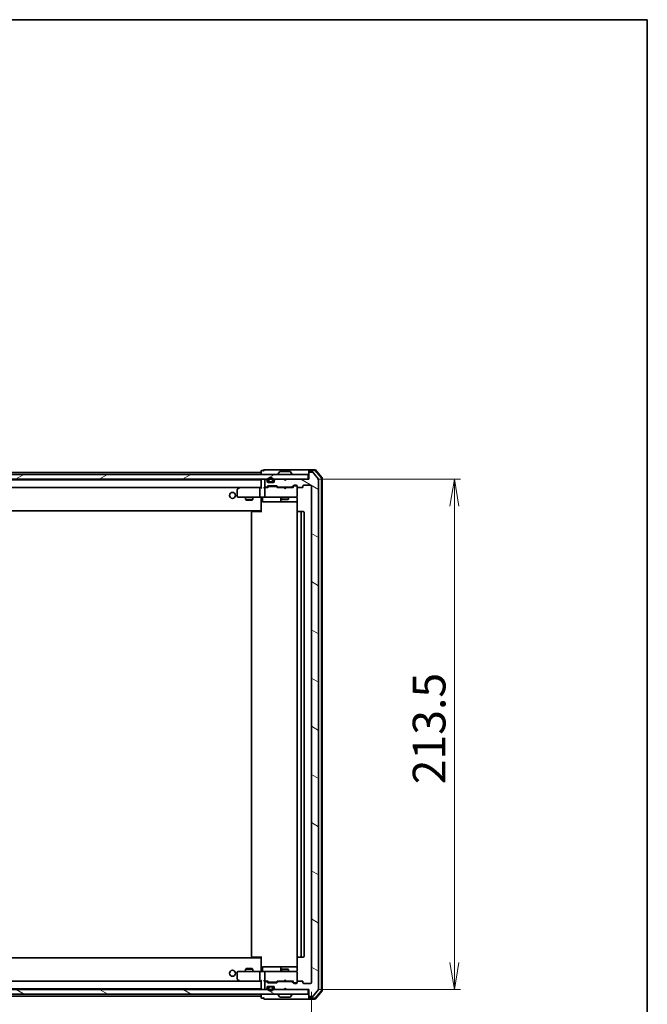
# Model space of a CAD drawing. Units: millimetres. Extents: x 36 to 8894, y 20 to 1565.
# Drawn here: x 2912 to 3174, y 1153 to 1565 of the extents above; entities that cross this region are included whole.
import ezdxf

# ---------------------------------------------------------------- set-up
doc = ezdxf.new("R2010")
doc.units = ezdxf.units.MM
doc.header["$LTSCALE"] = 2.5
doc.layers.get('Defpoints').update_dxf_attribs({"lineweight": 25})
for name, color, linetype, lineweight in [('Border (ISO)', 7, 'Continuous', 35), ('Dimension (ISO)', 7, 'Continuous', 18), ('Hatch (ISO)', 1, 'Continuous', 18), ('Visible (ISO)', 7, 'Continuous', 35)]:
    doc.layers.add(name, color=color, linetype=linetype, lineweight=lineweight)
doc.styles.add('Note Text (TK)', font='txt')
doc.dimstyles.new('Default - Method 1b (TK)', dxfattribs={"dimscale": 2.5, "dimtxt": 2.5, "dimasz": 2.5, "dimexe": 1, "dimexo": 1.5, "dimgap": 1, "dimtad": 1, "dimdsep": 46, "dimtxsty": 'Note Text (TK)', "dimblk": 'OPEN', "dimcen": 0.09, "dimdle": 5, "dimclrd": 100, "dimclre": 100, "dimclrt": 7, "dimadec": 1, "dimazin": 1, "dimtfac": 1, "dimtmove": 0, "dimatfit": 3, "dimldrblk": 'OPEN', "dimfxl": 1, "dimtolj": 1, "dimlwd": -1, "dimlwe": -1, "dimarcsym": 0})
pattern_1 = [(150.00025, (944, -24), (-8.73119, -15.123), [])]
pattern_2 = [(30, (944, -24), (-8.73126, 15.12297), [])]
pattern_3 = [(120.0002, (944, -24), (-15.12294, -8.7313), [])]

# ---------------------------------------------------------------- blocks, each defined once
blk = doc.blocks.new('Borders tk図枠')
at = {"layer": 'Border (ISO)'}
for p, q in [((14.5, 289), (405.5, 289)), ((405.5, 289), (405.5, 8))]:
    blk.add_line(p, q, dxfattribs=at)
blk = doc.blocks.new('_Open')
at = {"color": 0, "linetype": 'ByBlock', "lineweight": -2}
for p, q in [((-1, 0.167), (0, 0)), ((-1, -0.167), (0, 0)), ((0, 0), (-1, 0))]:
    blk.add_line(p, q, dxfattribs=at)
blk = doc.blocks.new('*D48')
at = {"layer": 'Defpoints', "color": 0}
for p in [(2681.72, 1162.51), (3033.72, 1162.51), (2681.72, 1099.79)]:
    blk.add_point(p, dxfattribs=at)
at = {"layer": 'Dimension (ISO)', "color": 100}
for p, q in [((2681.72, 1158.76), (2681.72, 1097.29)), ((3033.72, 1158.76), (3033.72, 1097.29)), ((3022.47, 1099.79), (2692.97, 1099.79))]:
    blk.add_line(p, q, dxfattribs=at)
at = {"layer": 'Dimension (ISO)', "color": 100, "xscale": 11.25, "yscale": 11.25, "zscale": 11.25, "rotation": 180}
blk.add_blockref('_Open', (2681.72, 1099.79), dxfattribs=at)
at = {"layer": 'Dimension (ISO)', "color": 100, "xscale": 11.25, "yscale": 11.25, "zscale": 11.25}
blk.add_blockref('_Open', (3033.72, 1099.79), dxfattribs=at)
at = {"layer": 'Dimension (ISO)', "color": 7, "insert": (2843.79, 1110.39), "char_height": 6.25, "attachment_point": 4, "style": 'Note Text (TK)'}
blk.add_mtext('\\A1;\\fMS PGothic|b0|i0;{\\H13.6950;352}', dxfattribs=at)
blk = doc.blocks.new('*D49')
at = {"layer": 'Defpoints', "color": 0}
for p in [(3032.42, 1373.21), (3093.57, 1373.21), (3032.72, 1159.71)]:
    blk.add_point(p, dxfattribs=at)
at = {"layer": 'Dimension (ISO)', "color": 100}
for p, q in [((3036.17, 1373.21), (3096.07, 1373.21)), ((3093.57, 1170.96), (3093.57, 1361.96)), ((3036.47, 1159.71), (3096.07, 1159.71))]:
    blk.add_line(p, q, dxfattribs=at)
at = {"layer": 'Dimension (ISO)', "color": 100, "xscale": 11.25, "yscale": 11.25, "zscale": 11.25}
for p, rotation in [((3093.57, 1373.21), 90), ((3093.57, 1159.71), 270)]:
    blk.add_blockref('_Open', p, dxfattribs=dict(at, rotation=rotation))
at = {"layer": 'Dimension (ISO)', "color": 7, "insert": (3082.97, 1245.53), "char_height": 6.25, "attachment_point": 4, "rotation": 90, "style": 'Note Text (TK)'}
blk.add_mtext('\\A1;\\fMS PGothic|b0|i0;{\\H13.6950;213.5}', dxfattribs=at)

msp = doc.modelspace()

# ---------------------------------------------------------------- hatches: boundary and pattern name
at = {"layer": 'Hatch (ISO)'}
h = msp.add_hatch(dxfattribs=at)
h.set_pattern_fill('ANSI31', color=256, scale=139.7, angle=105.000246, style=0)
h.set_pattern_definition(pattern_1)
edge = h.paths.add_edge_path()
edge.add_ellipse((3033.015, 1375.9084), major_axis=(-0.3, 0), ratio=1, start_angle=270, end_angle=360)
edge.add_line((3032.715, 1375.9084), (3032.715, 1373.2084))
edge.add_line((3032.715, 1373.2084), (3023.215, 1373.2084))
edge.add_line((3023.215, 1373.2084), (3022.715, 1372.7084))
edge.add_line((3022.715, 1372.7084), (3022.215, 1373.2084))
edge.add_line((3022.215, 1373.2084), (3018.8393, 1373.2084))
edge.add_ellipse((3018.8393, 1372.9084), major_axis=(-0.3, 0), ratio=1, start_angle=270, end_angle=315)
edge.add_line((3018.6271, 1373.1205), (3018.3029, 1372.7963))
edge.add_ellipse((3018.515, 1372.5841), major_axis=(-0.2121, -0.2121), ratio=1, start_angle=270, end_angle=315)
edge.add_line((3018.215, 1372.5841), (3018.215, 1372.2084))
edge.add_ellipse((3017.915, 1372.2084), major_axis=(0, -0.3), ratio=1, start_angle=0, end_angle=90, ccw=False)
edge.add_line((3017.915, 1371.9084), (3015.515, 1371.9084))
edge.add_ellipse((3015.515, 1372.2084), major_axis=(-0.3, 0), ratio=1, start_angle=0, end_angle=90, ccw=False)
edge.add_line((3015.215, 1372.2084), (3015.215, 1372.5841))
edge.add_ellipse((3014.915, 1372.5841), major_axis=(0, 0.3), ratio=1, start_angle=270, end_angle=315)
edge.add_line((3015.1271, 1372.7963), (3014.8029, 1373.1205))
edge.add_ellipse((3014.5907, 1372.9084), major_axis=(-0.2121, 0.2121), ratio=1, start_angle=270, end_angle=315)
edge.add_line((3014.5907, 1373.2084), (3014.515, 1373.2084))
edge.add_ellipse((3014.515, 1372.9084), major_axis=(-0.3, 0), ratio=1, start_angle=270, end_angle=360)
edge.add_line((3014.215, 1372.9084), (3014.215, 1370.2084))
edge.add_ellipse((3014.515, 1370.2084), major_axis=(0, -0.3), ratio=1, start_angle=270, end_angle=360)
edge.add_line((3014.515, 1369.9084), (3014.8907, 1369.9084))
edge.add_ellipse((3014.8907, 1370.2084), major_axis=(0.3, 0), ratio=1, start_angle=270, end_angle=315)
edge.add_line((3015.1029, 1369.9963), (3015.4271, 1370.3205))
edge.add_ellipse((3015.6393, 1370.1084), major_axis=(0.2121, 0.2121), ratio=1, start_angle=45, end_angle=90, ccw=False)
edge.add_line((3015.6393, 1370.4084), (3019.1407, 1370.4084))
edge.add_ellipse((3019.1407, 1370.1084), major_axis=(0.3, 0), ratio=1, start_angle=45, end_angle=90, ccw=False)
edge.add_line((3019.3529, 1370.3205), (3019.6771, 1369.9963))
edge.add_ellipse((3019.8893, 1370.2084), major_axis=(0.2121, -0.2121), ratio=1, start_angle=270, end_angle=315)
edge.add_line((3019.8893, 1369.9084), (3025.5407, 1369.9084))
edge.add_ellipse((3025.5407, 1370.2084), major_axis=(0.3, 0), ratio=1, start_angle=270, end_angle=315)
edge.add_line((3025.7529, 1369.9963), (3026.3771, 1370.6205))
edge.add_ellipse((3026.5893, 1370.4084), major_axis=(0.2121, 0.2121), ratio=1, start_angle=45, end_angle=90, ccw=False)
edge.add_line((3026.5893, 1370.7084), (3027.415, 1370.7084))
edge.add_ellipse((3027.415, 1370.4084), major_axis=(0.3, 0), ratio=1, start_angle=0, end_angle=90, ccw=False)
edge.add_line((3027.715, 1370.4084), (3027.715, 1370.0084))
edge.add_ellipse((3028.015, 1370.0084), major_axis=(0, -0.3), ratio=1, start_angle=270, end_angle=360)
edge.add_line((3028.015, 1369.7084), (3029.915, 1369.7084))
edge.add_ellipse((3029.915, 1370.0084), major_axis=(0.3, 0), ratio=1, start_angle=270, end_angle=360)
edge.add_line((3030.215, 1370.0084), (3030.215, 1370.4084))
edge.add_ellipse((3030.515, 1370.4084), major_axis=(0, 0.3), ratio=1, start_angle=0, end_angle=90, ccw=False)
edge.add_line((3030.515, 1370.7084), (3033.415, 1370.7084))
edge.add_ellipse((3033.415, 1370.4084), major_axis=(0.3, 0), ratio=1, start_angle=0, end_angle=90, ccw=False)
edge.add_line((3033.715, 1370.4084), (3033.715, 1162.5084))
edge.add_ellipse((3033.415, 1162.5084), major_axis=(0, -0.3), ratio=1, start_angle=0, end_angle=90, ccw=False)
edge.add_line((3033.415, 1162.2084), (3030.515, 1162.2084))
edge.add_ellipse((3030.515, 1162.5084), major_axis=(-0.3, 0), ratio=1, start_angle=0, end_angle=90, ccw=False)
edge.add_line((3030.215, 1162.5084), (3030.215, 1162.9084))
edge.add_ellipse((3029.915, 1162.9084), major_axis=(0, 0.3), ratio=1, start_angle=270, end_angle=360)
edge.add_line((3029.915, 1163.2084), (3028.015, 1163.2084))
edge.add_ellipse((3028.015, 1162.9084), major_axis=(-0.3, 0), ratio=1, start_angle=270, end_angle=360)
edge.add_line((3027.715, 1162.9084), (3027.715, 1162.5084))
edge.add_ellipse((3027.415, 1162.5084), major_axis=(0, -0.3), ratio=1, start_angle=0, end_angle=90, ccw=False)
edge.add_line((3027.415, 1162.2084), (3026.5893, 1162.2084))
edge.add_ellipse((3026.5893, 1162.5084), major_axis=(-0.3, 0), ratio=1, start_angle=45, end_angle=90, ccw=False)
edge.add_line((3026.3771, 1162.2963), (3025.7529, 1162.9205))
edge.add_ellipse((3025.5407, 1162.7084), major_axis=(-0.2121, 0.2121), ratio=1, start_angle=270, end_angle=315)
edge.add_line((3025.5407, 1163.0084), (3019.8893, 1163.0084))
edge.add_ellipse((3019.8893, 1162.7084), major_axis=(-0.3, 0), ratio=1, start_angle=270, end_angle=315)
edge.add_line((3019.6771, 1162.9205), (3019.3529, 1162.5963))
edge.add_ellipse((3019.1407, 1162.8084), major_axis=(-0.2121, -0.2121), ratio=1, start_angle=45, end_angle=90, ccw=False)
edge.add_line((3019.1407, 1162.5084), (3015.6393, 1162.5084))
edge.add_ellipse((3015.6393, 1162.8084), major_axis=(-0.3, 0), ratio=1, start_angle=45, end_angle=90, ccw=False)
edge.add_line((3015.4271, 1162.5963), (3015.1029, 1162.9205))
edge.add_ellipse((3014.8907, 1162.7084), major_axis=(-0.2121, 0.2121), ratio=1, start_angle=270, end_angle=315)
edge.add_line((3014.8907, 1163.0084), (3014.515, 1163.0084))
edge.add_ellipse((3014.515, 1162.7084), major_axis=(-0.3, 0), ratio=1, start_angle=270, end_angle=360)
edge.add_line((3014.215, 1162.7084), (3014.215, 1160.0084))
edge.add_ellipse((3014.515, 1160.0084), major_axis=(0, -0.3), ratio=1, start_angle=270, end_angle=360)
edge.add_line((3014.515, 1159.7084), (3014.5907, 1159.7084))
edge.add_ellipse((3014.5907, 1160.0084), major_axis=(0.3, 0), ratio=1, start_angle=270, end_angle=315)
edge.add_line((3014.8029, 1159.7963), (3015.1271, 1160.1205))
edge.add_ellipse((3014.915, 1160.3327), major_axis=(0.2121, 0.2121), ratio=1, start_angle=270, end_angle=315)
edge.add_line((3015.215, 1160.3327), (3015.215, 1160.7084))
edge.add_ellipse((3015.515, 1160.7084), major_axis=(0, 0.3), ratio=1, start_angle=0, end_angle=90, ccw=False)
edge.add_line((3015.515, 1161.0084), (3017.915, 1161.0084))
edge.add_ellipse((3017.915, 1160.7084), major_axis=(0.3, 0), ratio=1, start_angle=0, end_angle=90, ccw=False)
edge.add_line((3018.215, 1160.7084), (3018.215, 1160.3327))
edge.add_ellipse((3018.515, 1160.3327), major_axis=(0, -0.3), ratio=1, start_angle=270, end_angle=315)
edge.add_line((3018.3029, 1160.1205), (3018.6271, 1159.7963))
edge.add_ellipse((3018.8393, 1160.0084), major_axis=(0.2121, -0.2121), ratio=1, start_angle=270, end_angle=315)
edge.add_line((3018.8393, 1159.7084), (3022.215, 1159.7084))
edge.add_line((3022.215, 1159.7084), (3022.715, 1160.2084))
edge.add_line((3022.715, 1160.2084), (3023.215, 1159.7084))
edge.add_line((3023.215, 1159.7084), (3032.715, 1159.7084))
edge.add_line((3032.715, 1159.7084), (3032.715, 1157.0084))
edge.add_ellipse((3033.015, 1157.0084), major_axis=(0, -0.3), ratio=1, start_angle=270, end_angle=360)
edge.add_line((3033.015, 1156.7084), (3034.0745, 1156.7084))
edge.add_ellipse((3034.0745, 1157.0084), major_axis=(0.3, 0), ratio=1, start_angle=270, end_angle=320.194429)
edge.add_line((3034.305, 1156.8163), (3036.6455, 1159.625))
edge.add_ellipse((3036.415, 1159.817), major_axis=(0.1921, 0.2305), ratio=1, start_angle=270, end_angle=309.805571)
edge.add_line((3036.715, 1159.817), (3036.715, 1373.0998))
edge.add_ellipse((3036.415, 1373.0998), major_axis=(0, 0.3), ratio=1, start_angle=270, end_angle=309.805571)
edge.add_line((3036.6455, 1373.2918), (3034.305, 1376.1005))
edge.add_ellipse((3034.0745, 1375.9084), major_axis=(-0.1921, 0.2305), ratio=1, start_angle=270, end_angle=320.194429)
edge.add_line((3034.0745, 1376.2084), (3033.015, 1376.2084))
h = msp.add_hatch(dxfattribs=at)
h.set_pattern_fill('ANSI31', color=256, scale=139.7, angle=-14.999978, style=0)
h.set_pattern_definition(pattern_2)
h.paths.add_polyline_path([(2683.015, 1375.2084), (2683.015, 1373.2084), (3032.415, 1373.2084), (3032.415, 1375.2084)])
h = msp.add_hatch(dxfattribs=at)
h.set_pattern_fill('ANSI31', color=256, scale=139.7, angle=75.000175, style=0)
h.set_pattern_definition(pattern_3)
edge = h.paths.add_edge_path()
edge.add_line((3017.715, 1372.4284), (3017.715, 1372.9284))
edge.add_ellipse((3016.715, 1372.9284), major_axis=(0, 1), ratio=1, start_angle=270, end_angle=450)
edge.add_line((3015.715, 1372.9284), (3015.715, 1372.4284))
edge.add_ellipse((3016.215, 1372.4284), major_axis=(0, -0.5), ratio=1, start_angle=270, end_angle=360)
edge.add_line((3016.215, 1371.9284), (3017.215, 1371.9284))
edge.add_ellipse((3017.215, 1372.4284), major_axis=(0.5, 0), ratio=1, start_angle=270, end_angle=360)
edge = h.paths.add_edge_path(flags=0)
edge.add_line((3015.915, 1372.4284), (3015.915, 1372.9284))
edge.add_ellipse((3016.715, 1372.9284), major_axis=(0, 0.8), ratio=1, start_angle=270, end_angle=450, ccw=False)
edge.add_line((3017.515, 1372.9284), (3017.515, 1372.4284))
edge.add_ellipse((3017.215, 1372.4284), major_axis=(0, -0.3), ratio=1, start_angle=0, end_angle=90, ccw=False)
edge.add_line((3017.215, 1372.1284), (3016.215, 1372.1284))
edge.add_ellipse((3016.215, 1372.4284), major_axis=(-0.3, 0), ratio=1, start_angle=0, end_angle=90, ccw=False)
h = msp.add_hatch(dxfattribs=at)
h.set_pattern_fill('ANSI31', color=256, scale=139.7, angle=105.000246, style=0)
h.set_pattern_definition(pattern_1)
edge = h.paths.add_edge_path()
edge.add_line((3016.215, 1372.1284), (3017.215, 1372.1284))
edge.add_ellipse((3017.215, 1372.4284), major_axis=(0.3, 0), ratio=1, start_angle=270, end_angle=360)
edge.add_line((3017.515, 1372.4284), (3017.515, 1372.9284))
edge.add_ellipse((3016.715, 1372.9284), major_axis=(0, 0.8), ratio=1, start_angle=270, end_angle=450)
edge.add_line((3015.915, 1372.9284), (3015.915, 1372.4284))
edge.add_ellipse((3016.215, 1372.4284), major_axis=(0, -0.3), ratio=1, start_angle=270, end_angle=360)
h = msp.add_hatch(dxfattribs=at)
h.set_pattern_fill('ANSI31', color=256, scale=139.7, angle=-14.999978, style=0)
h.set_pattern_definition(pattern_2)
h.paths.add_polyline_path([(3016.265, 1371.9284), (3016.265, 1371.9084), (3017.165, 1371.9084), (3017.165, 1371.9284)])
h = msp.add_hatch(dxfattribs=at)
h.set_pattern_fill('ANSI31', color=256, scale=139.7, angle=105.000246, style=0)
h.set_pattern_definition(pattern_1)
h.paths.add_polyline_path([(2683.015, 1159.7084), (2683.015, 1157.7084), (3032.415, 1157.7084), (3032.415, 1159.7084)])
h = msp.add_hatch(dxfattribs=at)
h.set_pattern_fill('ANSI31', color=256, scale=139.7, angle=75.000175, style=0)
h.set_pattern_definition(pattern_3)
edge = h.paths.add_edge_path()
edge.add_line((3017.715, 1159.9884), (3017.715, 1160.4884))
edge.add_ellipse((3017.215, 1160.4884), major_axis=(0, 0.5), ratio=1, start_angle=270, end_angle=360)
edge.add_line((3017.215, 1160.9884), (3016.215, 1160.9884))
edge.add_ellipse((3016.215, 1160.4884), major_axis=(-0.5, 0), ratio=1, start_angle=270, end_angle=360)
edge.add_line((3015.715, 1160.4884), (3015.715, 1159.9884))
edge.add_ellipse((3016.715, 1159.9884), major_axis=(0, -1), ratio=1, start_angle=270, end_angle=450)
edge = h.paths.add_edge_path(flags=0)
edge.add_line((3015.915, 1159.9884), (3015.915, 1160.4884))
edge.add_ellipse((3016.215, 1160.4884), major_axis=(0, 0.3), ratio=1, start_angle=0, end_angle=90, ccw=False)
edge.add_line((3016.215, 1160.7884), (3017.215, 1160.7884))
edge.add_ellipse((3017.215, 1160.4884), major_axis=(0.3, 0), ratio=1, start_angle=0, end_angle=90, ccw=False)
edge.add_line((3017.515, 1160.4884), (3017.515, 1159.9884))
edge.add_ellipse((3016.715, 1159.9884), major_axis=(0, -0.8), ratio=1, start_angle=270, end_angle=450, ccw=False)
h = msp.add_hatch(dxfattribs=at)
h.set_pattern_fill('ANSI31', color=256, scale=139.7, angle=105.000246, style=0)
h.set_pattern_definition(pattern_1)
edge = h.paths.add_edge_path()
edge.add_line((3017.215, 1160.7884), (3016.215, 1160.7884))
edge.add_ellipse((3016.215, 1160.4884), major_axis=(-0.3, 0), ratio=1, start_angle=270, end_angle=360)
edge.add_line((3015.915, 1160.4884), (3015.915, 1159.9884))
edge.add_ellipse((3016.715, 1159.9884), major_axis=(0, -0.8), ratio=1, start_angle=270, end_angle=450)
edge.add_line((3017.515, 1159.9884), (3017.515, 1160.4884))
edge.add_ellipse((3017.215, 1160.4884), major_axis=(0, 0.3), ratio=1, start_angle=270, end_angle=360)
h = msp.add_hatch(dxfattribs=at)
h.set_pattern_fill('ANSI31', color=256, scale=139.7, angle=-14.999978, style=0)
h.set_pattern_definition(pattern_2)
h.paths.add_polyline_path([(3016.265, 1161.0084), (3016.265, 1160.9884), (3017.165, 1160.9884), (3017.165, 1161.0084)])

# ---------------------------------------------------------------- linework, layer by layer
at = {"layer": 'Visible (ISO)'}
for p, q in [((3012.715, 1376.6084), (3012.715, 1376.0084)), ((3013.715, 1376.9084), (3013.015, 1376.9084)), ((3017.715, 1377.2084), (3014.015, 1377.2084)), ((3033.015, 1377.2084), (3017.715, 1377.2084)), ((3020.4059, 1376.3174), (3019.8473, 1375.4581)), ((3024.8565, 1376.4084), (3020.5735, 1376.4084)), ((3025.0242, 1376.3174), (3025.5827, 1375.4581)), ((3032.715, 1376.6084), (3032.715, 1376.9084)), ((3032.715, 1376.6084), (3032.715, 1375.9084)), ((3035.2761, 1377.2084), (3033.015, 1377.2084)), ((3035.1372, 1376.9084), (3033.015, 1376.9084)), ((3034.0745, 1376.2084), (3033.015, 1376.2084)), ((3037.8438, 1373.8822), (3035.366, 1376.8025)), ((3038.1438, 1373.9924), (3035.5049, 1377.1025)), ((3032.415, 1375.2084), (2683.015, 1375.2084)), ((2683.015, 1373.2084), (3032.415, 1373.2084)), ((3012.715, 1376.0084), (2702.715, 1376.0084)), ((3012.715, 1373.0084), (2702.715, 1373.0084)), ((3012.715, 1376.0084), (3012.715, 1375.7084)), ((3012.715, 1375.7084), (3012.715, 1375.2084)), ((3012.715, 1373.0084), (3012.715, 1372.9084)), ((3012.715, 1372.9084), (3012.715, 1369.6205)), ((3014.215, 1372.9084), (3014.215, 1370.2084)), ((3014.5907, 1373.2084), (3014.515, 1373.2084)), ((3015.1271, 1372.7963), (3014.8029, 1373.1205)), ((3015.215, 1372.2084), (3015.215, 1372.5841)), ((3015.715, 1372.9284), (3015.715, 1372.4284)), ((3015.915, 1372.4284), (3015.915, 1372.9284)), ((3015.915, 1372.9284), (3015.915, 1372.4284)), ((3017.215, 1372.1284), (3016.215, 1372.1284)), ((3016.215, 1372.1284), (3017.215, 1372.1284)), ((3017.515, 1372.9284), (3017.515, 1372.4284)), ((3017.515, 1372.4284), (3017.515, 1372.9284)), ((3017.715, 1372.4284), (3017.715, 1372.9284)), ((3018.215, 1372.5841), (3018.215, 1372.2084)), ((3018.6271, 1373.1205), (3018.3029, 1372.7963)), ((3022.215, 1373.2084), (3018.8393, 1373.2084)), ((3019.815, 1375.3084), (3019.815, 1375.3491)), ((3022.715, 1372.7084), (3022.215, 1373.2084)), ((3023.215, 1373.2084), (3022.715, 1372.7084)), ((3032.715, 1373.2084), (3023.215, 1373.2084)), ((3025.615, 1375.3084), (3025.615, 1375.3491)), ((3032.415, 1373.2084), (3032.415, 1375.2084)), ((3032.715, 1375.9084), (3032.715, 1373.2084)), ((3036.6455, 1373.2918), (3034.305, 1376.1005)), ((3036.715, 1159.817), (3036.715, 1373.0998)), ((3037.915, 1159.2286), (3037.915, 1373.6882)), ((3038.215, 1159.1185), (3038.215, 1373.7983)), ((2703.0907, 1369.7084), (3012.3393, 1369.7084)), ((3002.715, 1368.8584), (3002.715, 1366.0084)), ((3003.5683, 1369.6484), (3002.835, 1369.0984)), ((3003.6483, 1369.7084), (3003.5683, 1369.6484)), ((3003.7784, 1369.4084), (3003.6228, 1369.564)), ((3012.3393, 1369.7084), (3003.7483, 1369.7084)), ((3012.215, 1369.4084), (3012.215, 1366.0084)), ((3012.715, 1369.7084), (3012.3393, 1369.7084)), ((3014.515, 1369.7084), (3014.1393, 1369.7084)), ((3014.215, 1369.4084), (3014.215, 1366.0084)), ((3014.515, 1369.9084), (3014.8907, 1369.9084)), ((3015.3911, 1369.7084), (3014.515, 1369.7084)), ((3015.1029, 1369.9963), (3015.4271, 1370.3205)), ((3015.215, 1369.7084), (3015.6271, 1370.1205)), ((3017.915, 1371.9084), (3015.515, 1371.9084)), ((3015.6393, 1370.4084), (3019.1407, 1370.4084)), ((3015.9827, 1370.2084), (3015.8393, 1370.2084)), ((3018.7973, 1370.2084), (3015.9827, 1370.2084)), ((3016.215, 1371.9284), (3017.215, 1371.9284)), ((3016.265, 1371.9284), (3016.265, 1371.9084)), ((3017.165, 1371.9284), (3016.265, 1371.9284)), ((3016.265, 1371.9084), (3017.165, 1371.9084)), ((3017.165, 1371.9084), (3017.165, 1371.9284)), ((3018.9407, 1370.2084), (3018.7973, 1370.2084)), ((3019.1529, 1370.1205), (3019.565, 1369.7084)), ((3019.3529, 1370.3205), (3019.6771, 1369.9963)), ((3022.215, 1369.7084), (3019.3889, 1369.7084)), ((3019.8893, 1369.9084), (3025.5407, 1369.9084)), ((3021.215, 1369.9084), (3021.215, 1369.7084)), ((3022.275, 1369.6484), (3022.215, 1369.7084)), ((3022.715, 1369.2084), (3022.275, 1369.6484)), ((3022.715, 1369.2084), (3023.155, 1369.6484)), ((3023.215, 1369.7084), (3023.155, 1369.6484)), ((3026.0411, 1369.7084), (3023.215, 1369.7084)), ((3024.215, 1369.9084), (3024.215, 1369.7084)), ((3025.7529, 1369.9963), (3026.3771, 1370.6205)), ((3025.865, 1369.7084), (3026.5771, 1370.4205)), ((3026.5893, 1370.7084), (3027.415, 1370.7084)), ((3026.9258, 1370.5084), (3026.7893, 1370.5084)), ((3027.415, 1370.5084), (3026.9258, 1370.5084)), ((3027.715, 1370.4084), (3027.715, 1370.0084)), ((3027.715, 1366.0084), (3027.715, 1370.0084)), ((3028.015, 1369.7084), (3029.915, 1369.7084)), ((3030.215, 1370.0084), (3030.215, 1370.4084)), ((3030.515, 1370.7084), (3033.415, 1370.7084)), ((3033.715, 1370.4084), (3033.715, 1162.5084)), ((3003.015, 1365.7084), (3003.7784, 1365.7084)), ((3003.7784, 1365.7084), (3012.3393, 1365.7084)), ((3006.215, 1365.7084), (3006.215, 1364.6584)), ((3006.215, 1364.6584), (3009.215, 1364.6584)), ((3006.5217, 1364.505), (3006.215, 1364.6584)), ((3008.9083, 1364.505), (3006.5217, 1364.505)), ((3008.9083, 1364.505), (3009.215, 1364.6584)), ((3009.215, 1365.7084), (3009.215, 1364.6584)), ((3014.515, 1365.7084), (3012.3393, 1365.7084)), ((3012.715, 1365.4834), (3012.715, 1365.7007)), ((3012.715, 1365.4834), (3012.715, 1360.3084)), ((3013.3163, 1365.4084), (3013.3163, 1364.0084)), ((3014.515, 1365.7084), (3015.3332, 1365.7084)), ((3015.3332, 1365.7084), (3026.5296, 1365.7084)), ((3020.9205, 1365.4084), (3020.9205, 1364.0084)), ((3021.215, 1365.7084), (3021.215, 1364.8584)), ((3021.215, 1364.8584), (3024.215, 1364.8584)), ((3021.5217, 1364.705), (3021.215, 1364.8584)), ((3023.9083, 1364.705), (3021.5217, 1364.705)), ((3023.9083, 1364.705), (3024.215, 1364.8584)), ((3024.215, 1365.7084), (3024.215, 1364.8584)), ((3026.5296, 1365.7084), (3027.415, 1365.7084)), ((3027.715, 1365.9851), (3027.715, 1366.0084)), ((3027.8048, 1365.2084), (3027.8048, 1359.6225)), ((2702.715, 1360.0084), (3012.715, 1360.0084)), ((3009.015, 1359.7084), (3009.0736, 1359.7084)), ((3009.7807, 1359.7084), (3009.0736, 1359.7084)), ((3009.7807, 1359.7084), (3009.9221, 1359.7084)), ((3012.3008, 1359.7084), (3009.9221, 1359.7084)), ((3012.3008, 1359.7084), (3012.715, 1359.7084)), ((3012.465, 1359.7084), (3012.465, 1360.0084)), ((3012.715, 1360.3084), (3012.715, 1360.0943)), ((3012.715, 1359.4084), (3012.715, 1360.0943)), ((3013.6163, 1363.7084), (3017.546, 1363.7084)), ((3017.546, 1363.7084), (3021.2205, 1363.7084)), ((3021.2205, 1363.7084), (3021.392, 1363.7084)), ((3021.392, 1363.7084), (3027.8048, 1363.7084)), ((3028.015, 1359.7084), (3028.0736, 1359.7084)), ((3028.7807, 1359.7084), (3028.0736, 1359.7084)), ((3028.7807, 1359.7084), (3028.9221, 1359.7084)), ((3029.115, 1359.7084), (3028.9221, 1359.7084)), ((3030.415, 1359.7084), (3029.115, 1359.7084)), ((3008.715, 1359.4084), (3008.715, 1173.5084)), ((3027.715, 1359.4084), (3027.715, 1173.5084)), ((3029.415, 1173.5084), (3029.415, 1359.4084)), ((3030.715, 1173.5084), (3030.715, 1359.4084)), ((3012.715, 1172.9084), (2702.715, 1172.9084)), ((3009.0736, 1173.2084), (3009.015, 1173.2084)), ((3009.0736, 1173.2084), (3009.7807, 1173.2084)), ((3009.9221, 1173.2084), (3009.7807, 1173.2084)), ((3009.9221, 1173.2084), (3012.3008, 1173.2084)), ((3012.715, 1173.2084), (3012.3008, 1173.2084)), ((3012.465, 1172.9084), (3012.465, 1173.2084)), ((3012.715, 1172.8225), (3012.715, 1173.5084)), ((3012.715, 1172.8225), (3012.715, 1172.6084)), ((3012.715, 1172.6084), (3012.715, 1167.4334)), ((3027.8048, 1173.2943), (3027.8048, 1167.7084)), ((3028.0736, 1173.2084), (3028.015, 1173.2084)), ((3028.0736, 1173.2084), (3028.7807, 1173.2084)), ((3028.9221, 1173.2084), (3028.7807, 1173.2084)), ((3028.9221, 1173.2084), (3029.115, 1173.2084)), ((3029.115, 1173.2084), (3030.415, 1173.2084)), ((3002.715, 1166.9084), (3002.715, 1164.0584)), ((3003.7784, 1167.2084), (3003.015, 1167.2084)), ((3012.3393, 1167.2084), (3003.7784, 1167.2084)), ((3006.5217, 1168.4118), (3006.215, 1168.2584)), ((3009.215, 1168.2584), (3006.215, 1168.2584)), ((3006.215, 1167.2084), (3006.215, 1168.2584)), ((3006.5217, 1168.4118), (3008.9083, 1168.4118)), ((3008.9083, 1168.4118), (3009.215, 1168.2584)), ((3009.215, 1167.2084), (3009.215, 1168.2584)), ((3012.215, 1166.9084), (3012.215, 1163.5084)), ((3012.3393, 1167.2084), (3014.515, 1167.2084)), ((3012.715, 1167.2161), (3012.715, 1167.4334)), ((3013.3163, 1167.5084), (3013.3163, 1168.9084)), ((3017.546, 1169.2084), (3013.6163, 1169.2084)), ((3014.215, 1166.9084), (3014.215, 1163.5084)), ((3015.3332, 1167.2084), (3014.515, 1167.2084)), ((3026.5296, 1167.2084), (3015.3332, 1167.2084)), ((3021.2205, 1169.2084), (3017.546, 1169.2084)), ((3020.9205, 1168.9084), (3020.9205, 1167.5084)), ((3021.5217, 1168.2118), (3021.215, 1168.0584)), ((3024.215, 1168.0584), (3021.215, 1168.0584)), ((3021.215, 1167.2084), (3021.215, 1168.0584)), ((3021.392, 1169.2084), (3021.2205, 1169.2084)), ((3027.8048, 1169.2084), (3021.392, 1169.2084)), ((3021.5217, 1168.2118), (3023.9083, 1168.2118)), ((3023.9083, 1168.2118), (3024.215, 1168.0584)), ((3024.215, 1167.2084), (3024.215, 1168.0584)), ((3027.415, 1167.2084), (3026.5296, 1167.2084)), ((3027.715, 1166.9084), (3027.715, 1166.9317)), ((3027.715, 1162.9084), (3027.715, 1166.9084)), ((3012.3393, 1163.2084), (2703.0907, 1163.2084)), ((3002.835, 1163.8184), (3003.5683, 1163.2684)), ((3003.5683, 1163.2684), (3003.6483, 1163.2084)), ((3003.7784, 1163.5084), (3003.6228, 1163.3528)), ((3003.7483, 1163.2084), (3012.3393, 1163.2084)), ((3012.3393, 1163.2084), (3012.715, 1163.2084)), ((3012.715, 1163.2963), (3012.715, 1160.0084)), ((3014.1393, 1163.2084), (3014.515, 1163.2084)), ((3014.215, 1162.7084), (3014.215, 1160.0084)), ((3014.515, 1163.2084), (3015.3911, 1163.2084)), ((3014.8907, 1163.0084), (3014.515, 1163.0084)), ((3015.4271, 1162.5963), (3015.1029, 1162.9205)), ((3015.6271, 1162.7963), (3015.215, 1163.2084)), ((3019.1407, 1162.5084), (3015.6393, 1162.5084)), ((3015.8393, 1162.7084), (3015.9827, 1162.7084)), ((3015.9827, 1162.7084), (3018.7973, 1162.7084)), ((3018.7973, 1162.7084), (3018.9407, 1162.7084)), ((3019.1529, 1162.7963), (3019.565, 1163.2084)), ((3019.6771, 1162.9205), (3019.3529, 1162.5963)), ((3019.3889, 1163.2084), (3022.215, 1163.2084)), ((3025.5407, 1163.0084), (3019.8893, 1163.0084)), ((3021.215, 1163.0084), (3021.215, 1163.2084)), ((3022.215, 1163.2084), (3022.275, 1163.2684)), ((3022.715, 1163.7084), (3022.275, 1163.2684)), ((3022.715, 1163.7084), (3023.155, 1163.2684)), ((3023.155, 1163.2684), (3023.215, 1163.2084)), ((3023.215, 1163.2084), (3026.0411, 1163.2084)), ((3024.215, 1163.0084), (3024.215, 1163.2084)), ((3026.3771, 1162.2963), (3025.7529, 1162.9205)), ((3025.865, 1163.2084), (3026.5771, 1162.4963)), ((3027.415, 1162.2084), (3026.5893, 1162.2084)), ((3026.7893, 1162.4084), (3026.9258, 1162.4084)), ((3026.9258, 1162.4084), (3027.415, 1162.4084)), ((3027.715, 1162.9084), (3027.715, 1162.5084)), ((3029.915, 1163.2084), (3028.015, 1163.2084)), ((3030.215, 1162.5084), (3030.215, 1162.9084)), ((3033.415, 1162.2084), (3030.515, 1162.2084)), ((3032.415, 1159.7084), (2683.015, 1159.7084)), ((2702.715, 1159.9084), (3012.715, 1159.9084)), ((3012.715, 1160.0084), (3012.715, 1159.9084)), ((3014.515, 1159.7084), (3014.5907, 1159.7084)), ((3014.8029, 1159.7963), (3015.1271, 1160.1205)), ((3015.215, 1160.3327), (3015.215, 1160.7084)), ((3015.515, 1161.0084), (3017.915, 1161.0084)), ((3015.715, 1160.4884), (3015.715, 1159.9884)), ((3015.915, 1159.9884), (3015.915, 1160.4884)), ((3015.915, 1160.4884), (3015.915, 1159.9884)), ((3017.215, 1160.9884), (3016.215, 1160.9884)), ((3016.215, 1160.7884), (3017.215, 1160.7884)), ((3017.215, 1160.7884), (3016.215, 1160.7884)), ((3016.265, 1161.0084), (3016.265, 1160.9884)), ((3017.165, 1161.0084), (3016.265, 1161.0084)), ((3016.265, 1160.9884), (3017.165, 1160.9884)), ((3017.165, 1160.9884), (3017.165, 1161.0084)), ((3017.515, 1160.4884), (3017.515, 1159.9884)), ((3017.515, 1159.9884), (3017.515, 1160.4884)), ((3017.715, 1159.9884), (3017.715, 1160.4884)), ((3018.215, 1160.7084), (3018.215, 1160.3327)), ((3018.3029, 1160.1205), (3018.6271, 1159.7963)), ((3018.8393, 1159.7084), (3022.215, 1159.7084)), ((3022.215, 1159.7084), (3022.715, 1160.2084)), ((3022.715, 1160.2084), (3023.215, 1159.7084)), ((3023.215, 1159.7084), (3032.715, 1159.7084)), ((3032.415, 1157.7084), (3032.415, 1159.7084)), ((3032.715, 1159.7084), (3032.715, 1157.0084)), ((3034.305, 1156.8163), (3036.6455, 1159.625)), ((3035.366, 1156.1143), (3037.8438, 1159.0346)), ((3035.5049, 1155.8143), (3038.1438, 1158.9244)), ((2683.015, 1157.7084), (3032.415, 1157.7084)), ((2702.715, 1156.9084), (3012.715, 1156.9084)), ((3012.715, 1157.7084), (3012.715, 1157.2084)), ((3012.715, 1157.2084), (3012.715, 1156.9084)), ((3012.715, 1156.9084), (3012.715, 1156.3084)), ((3013.015, 1156.0084), (3013.715, 1156.0084)), ((3014.015, 1155.7084), (3017.715, 1155.7084)), ((3017.715, 1155.7084), (3033.015, 1155.7084)), ((3019.815, 1157.6084), (3019.815, 1157.5677)), ((3020.4059, 1156.5994), (3019.8473, 1157.4587)), ((3020.5735, 1156.5084), (3024.8565, 1156.5084)), ((3025.0242, 1156.5994), (3025.5827, 1157.4587)), ((3025.615, 1157.6084), (3025.615, 1157.5677)), ((3032.715, 1157.0084), (3032.715, 1156.3084)), ((3032.715, 1156.0084), (3032.715, 1156.3084)), ((3033.015, 1156.7084), (3034.0745, 1156.7084)), ((3033.015, 1156.0084), (3035.1372, 1156.0084)), ((3033.015, 1155.7084), (3035.2761, 1155.7084))]:
    msp.add_line(p, q, dxfattribs=at)
for centre in [(3000.715, 1366.4584), (3000.715, 1166.4584)]:
    msp.add_circle(centre, 1.25, dxfattribs=at)
for centre, radius, start, end in [((3013.015, 1376.6084), 0.3, 90, 180), ((3014.015, 1376.9084), 0.3, 90, 180), ((3014.015, 1376.9084), 0.3, 180, 270), ((3020.5735, 1376.2084), 0.2, 90, 146.976132), ((3024.8565, 1376.2084), 0.2, 33.023868, 90), ((3033.015, 1376.9084), 0.3, 90, 180), ((3033.015, 1376.6084), 0.3, 90, 180), ((3033.015, 1375.9084), 0.3, 90, 180), ((3034.0745, 1375.9084), 0.3, 39.805571, 90), ((3035.1372, 1376.6084), 0.3, 40.3141, 90), ((3035.2761, 1376.9084), 0.3, 40.3141, 90), ((3013.015, 1372.9084), 0.3, 90, 180), ((3014.515, 1372.9084), 0.3, 90, 180), ((3014.5907, 1372.9084), 0.3, 45, 90), ((3014.915, 1372.5841), 0.3, 0, 45), ((3015.515, 1372.2084), 0.3, 180, 270), ((3016.715, 1372.9284), 1, 0, 180), ((3016.215, 1372.4284), 0.5, 180, 270), ((3016.715, 1372.9284), 0.8, 0, 180), ((3016.715, 1372.9284), 0.8, 0, 180), ((3016.215, 1372.4284), 0.3, 180, 270), ((3016.215, 1372.4284), 0.3, 180, 270), ((3017.215, 1372.4284), 0.3, 270, 0), ((3017.215, 1372.4284), 0.5, 270, 0), ((3017.215, 1372.4284), 0.3, 270, 0), ((3017.915, 1372.2084), 0.3, 270, 0), ((3018.515, 1372.5841), 0.3, 135, 180), ((3018.8393, 1372.9084), 0.3, 90, 135), ((3020.015, 1375.3491), 0.2, 146.976132, 180), ((3019.915, 1375.3084), 0.1, 180, 270), ((3025.515, 1375.3084), 0.1, 270, 0), ((3025.415, 1375.3491), 0.2, 0, 33.023868), ((3036.415, 1373.0998), 0.3, 0, 39.805571), ((3037.615, 1373.6882), 0.3, 0, 40.3141), ((3037.915, 1373.7983), 0.3, 0, 40.3141), ((3003.015, 1368.8584), 0.3, 126.869898, 180), ((3003.7483, 1369.4084), 0.3, 113.437984, 126.869898), ((3003.7483, 1369.4084), 0.3, 90, 113.437984), ((3014.515, 1370.2084), 0.3, 180, 270), ((3014.515, 1369.4084), 0.3, 148.755545, 180), ((3014.515, 1369.4084), 0.3, 90, 113.437996), ((3014.8907, 1370.2084), 0.3, 270, 315), ((3015.6393, 1370.1084), 0.3, 90, 135), ((3019.1407, 1370.1084), 0.3, 45, 90), ((3019.8893, 1370.2084), 0.3, 225, 270), ((3025.5407, 1370.2084), 0.3, 270, 315), ((3026.5893, 1370.4084), 0.3, 90, 135), ((3027.415, 1370.4084), 0.3, 0, 90), ((3027.415, 1370.2084), 0.3, 0, 90), ((3028.015, 1370.0084), 0.3, 180, 270), ((3029.915, 1370.0084), 0.3, 270, 0), ((3030.515, 1370.4084), 0.3, 90, 180), ((3033.415, 1370.4084), 0.3, 0, 90), ((3003.015, 1366.0084), 0.3, 180, 270), ((3013.0163, 1365.4084), 0.3, 0, 90), ((3013.6163, 1364.0084), 0.3, 180, 270), ((3014.515, 1366.0084), 0.3, 180, 270), ((3020.6205, 1365.4084), 0.3, 0, 90), ((3021.2205, 1364.0084), 0.3, 180, 270), ((3027.215, 1365.2084), 0.5, 75.522488, 90), ((3027.415, 1365.983), 0.3, 255.522488, 0), ((3027.415, 1366.0084), 0.3, 270, 0), ((3009.015, 1359.4084), 0.3, 90, 180), ((3028.015, 1359.4084), 0.3, 90, 180), ((3029.115, 1359.4084), 0.3, 0, 90), ((3030.415, 1359.4084), 0.3, 0, 90), ((3009.015, 1173.5084), 0.3, 180, 270), ((3028.015, 1173.5084), 0.3, 180, 270), ((3029.115, 1173.5084), 0.3, 270, 0), ((3030.415, 1173.5084), 0.3, 270, 0), ((3003.015, 1166.9084), 0.3, 90, 180), ((3013.0163, 1167.5084), 0.3, 270, 0), ((3013.6163, 1168.9084), 0.3, 90, 180), ((3014.515, 1166.9084), 0.3, 90, 180), ((3020.6205, 1167.5084), 0.3, 270, 0), ((3021.2205, 1168.9084), 0.3, 90, 180), ((3027.215, 1167.7084), 0.5, 270, 284.477512), ((3027.415, 1166.9338), 0.3, 0, 104.477512), ((3027.415, 1166.9084), 0.3, 0, 90), ((3003.015, 1164.0584), 0.3, 180, 233.130102), ((3003.7483, 1163.5084), 0.3, 233.130102, 246.562021), ((3003.7483, 1163.5084), 0.3, 246.562004, 270), ((3014.515, 1163.5084), 0.3, 180, 211.244455), ((3014.515, 1162.7084), 0.3, 90, 180), ((3014.515, 1163.5084), 0.3, 246.562016, 270), ((3014.8907, 1162.7084), 0.3, 45, 90), ((3015.6393, 1162.8084), 0.3, 225, 270), ((3019.1407, 1162.8084), 0.3, 270, 315), ((3019.8893, 1162.7084), 0.3, 90, 135), ((3025.5407, 1162.7084), 0.3, 45, 90), ((3026.5893, 1162.5084), 0.3, 225, 270), ((3027.415, 1162.7084), 0.3, 270, 0), ((3027.415, 1162.5084), 0.3, 270, 0), ((3028.015, 1162.9084), 0.3, 90, 180), ((3029.915, 1162.9084), 0.3, 0, 90), ((3030.515, 1162.5084), 0.3, 180, 270), ((3033.415, 1162.5084), 0.3, 270, 0), ((3013.015, 1160.0084), 0.3, 180, 270), ((3014.515, 1160.0084), 0.3, 180, 270), ((3014.5907, 1160.0084), 0.3, 270, 315), ((3014.915, 1160.3327), 0.3, 315, 0), ((3015.515, 1160.7084), 0.3, 90, 180), ((3016.215, 1160.4884), 0.5, 90, 180), ((3016.715, 1159.9884), 1, 180, 0), ((3016.215, 1160.4884), 0.3, 90, 180), ((3016.215, 1160.4884), 0.3, 90, 180), ((3016.715, 1159.9884), 0.8, 180, 0), ((3016.715, 1159.9884), 0.8, 180, 0), ((3017.215, 1160.4884), 0.5, 0, 90), ((3017.215, 1160.4884), 0.3, 0, 90), ((3017.215, 1160.4884), 0.3, 0, 90), ((3017.915, 1160.7084), 0.3, 0, 90), ((3018.515, 1160.3327), 0.3, 180, 225), ((3018.8393, 1160.0084), 0.3, 225, 270), ((3036.415, 1159.817), 0.3, 320.194429, 0), ((3037.615, 1159.2286), 0.3, 319.6859, 0), ((3037.915, 1159.1185), 0.3, 319.6859, 0), ((3013.015, 1156.3084), 0.3, 180, 270), ((3014.015, 1156.0084), 0.3, 90, 180), ((3014.015, 1156.0084), 0.3, 180, 270), ((3019.915, 1157.6084), 0.1, 90, 180), ((3020.015, 1157.5677), 0.2, 180, 213.023868), ((3020.5735, 1156.7084), 0.2, 213.023868, 270), ((3024.8565, 1156.7084), 0.2, 270, 326.976132), ((3025.515, 1157.6084), 0.1, 0, 90), ((3025.415, 1157.5677), 0.2, 326.976132, 0), ((3033.015, 1157.0084), 0.3, 180, 270), ((3033.015, 1156.3084), 0.3, 180, 270), ((3033.015, 1156.0084), 0.3, 180, 270), ((3034.0745, 1157.0084), 0.3, 270, 320.194429), ((3035.1372, 1156.3084), 0.3, 270, 319.6859), ((3035.2761, 1156.0084), 0.3, 270, 319.6859)]:
    msp.add_arc(centre, radius, start, end, dxfattribs=at)
for centre, major_axis, ratio, start_param, end_param in [((3003.7784, 1369.4309), (0.2411, 0.4823), 0.37002441, 1.47901306, 1.75373989), ((3012.3393, 1369.4084), (0, -0.3), 0.41421356, 3.14159265, 4.71238898), ((3013.015, 1369.4084), (-0.2772, 0.2772), 0.41421356, 0.39269908, 1.17809725), ((3013.8393, 1369.4084), (-0.2772, -0.2772), 0.41421356, 4.3196899, 5.10508806), ((3014.1393, 1369.4084), (-0.4243, 0), 0.70710678, 4.71238898, 5.49778714), ((3014.515, 1369.4309), (-0.2515, 0.483), 0.33843751, 1.12161563, 1.39634246), ((3014.5472, 1369.4084), (-0.6487, 0.2044), 0.33843751, 4.81863915, 5.05307036), ((3015.4942, 1369.4084), (0.1246, -0.2958), 0.40041045, 2.33106693, 2.97456804), ((3015.8393, 1369.9084), (-0.3, 0), 0.99985076, 4.71238898, 5.49786177), ((3018.9407, 1369.9084), (0.3, 0), 0.99985076, 0.78532354, 1.57079633), ((3019.2858, 1369.4084), (-0.1246, -0.2958), 0.40041045, 3.30861727, 3.95211838), ((3026.1442, 1369.4084), (0.1246, -0.2958), 0.40041045, 2.33106693, 2.97456804), ((3026.7893, 1370.2084), (-0.3, 0), 0.99985076, 4.71238898, 5.49786177), ((3012.3393, 1366.0084), (0, -0.3), 0.41421356, 4.71238898, 6.28318531), ((3012.3393, 1166.9084), (0, -0.3), 0.41421356, 3.14159265, 4.71238898), ((3003.7784, 1163.4859), (0.2411, -0.4823), 0.37002441, 4.52944541, 4.80417225), ((3012.3393, 1163.5084), (0, -0.3), 0.41421356, 4.71238898, 6.28318531), ((3013.015, 1163.5084), (0.2772, 0.2772), 0.41421356, 1.96349541, 2.74889357), ((3013.8393, 1163.5084), (-0.2772, 0.2772), 0.41421356, 1.17809725, 1.96349541), ((3014.1393, 1163.5084), (-0.4243, 0), 0.70710678, 0.78539816, 1.57079633), ((3014.515, 1163.4859), (-0.2515, -0.483), 0.33843751, 4.88684285, 5.16156968), ((3014.5472, 1163.5084), (-0.6487, -0.2044), 0.33843751, 1.23011504, 1.46454615), ((3015.4942, 1163.5084), (0.1246, 0.2958), 0.40041045, 3.30861727, 3.95211838), ((3015.8393, 1163.0084), (-0.3, 0), 0.99985076, 0.78532354, 1.57079633), ((3018.9407, 1163.0084), (0.3, 0), 0.99985076, 4.71238898, 5.49786177), ((3019.2858, 1163.5084), (-0.1246, 0.2958), 0.40041045, 2.33106693, 2.97456804), ((3026.1442, 1163.5084), (0.1246, 0.2958), 0.40041045, 3.30861727, 3.95211838), ((3026.7893, 1162.7084), (-0.3, 0), 0.99985076, 0.78532354, 1.57079633)]:
    msp.add_ellipse(centre, major_axis=major_axis, ratio=ratio, start_param=start_param, end_param=end_param, dxfattribs=at)
for points, knots in [([(3003.629, 1369.6836), (3003.6281, 1369.6812), (3003.6272, 1369.6787), (3003.6219, 1369.6615), (3003.6194, 1369.6421), (3003.619, 1369.6049), (3003.6202, 1369.5841), (3003.6228, 1369.564)], [0.3810312192, 0.3810312192, 0.3810312192, 0.3810312192, 0.382741903, 0.382741903, 0.3917616542, 0.3917616542, 0.3985536381, 0.3985536381, 0.3985536381, 0.3985536381]), ([(3014.3957, 1369.6836), (3014.3894, 1369.6809), (3014.3833, 1369.678), (3014.3508, 1369.6613), (3014.3217, 1369.6398), (3014.2855, 1369.6028), (3014.2702, 1369.5832), (3014.2585, 1369.564)], [0.250886766, 0.250886766, 0.250886766, 0.250886766, 0.2528779694, 0.2528779694, 0.2619584182, 0.2619584182, 0.268388032, 0.268388032, 0.268388032, 0.268388032]), ([(3011.5525, 1365.7084), (3011.6218, 1365.7084), (3011.6937, 1365.7059), (3011.842, 1365.6989), (3011.9186, 1365.6945), (3012.0756, 1365.6872), (3012.156, 1365.6843), (3012.3179, 1365.6824), (3012.3993, 1365.6834), (3012.5596, 1365.6884), (3012.6384, 1365.6924), (3012.715, 1365.6964)], [0, 0, 0, 0, 0.022954349, 0.022954349, 0.045908698, 0.045908698, 0.068863048, 0.068863048, 0.091817397, 0.091817397, 0.114771746, 0.114771746, 0.114771746, 0.114771746]), ([(3027.4356, 1365.6837), (3027.4499, 1365.6792), (3027.4637, 1365.6743), (3027.5373, 1365.6449), (3027.6033, 1365.6027), (3027.6729, 1365.5363), (3027.6954, 1365.5109), (3027.715, 1365.4834)], [0.0906267725, 0.0906267725, 0.0906267725, 0.0906267725, 0.0948543073, 0.0948543073, 0.1144259318, 0.1144259318, 0.1237212871, 0.1237212871, 0.1237212871, 0.1237212871]), ([(3027.8048, 1365.2084), (3027.8048, 1365.2686), (3027.7896, 1365.3393), (3027.7526, 1365.424), (3027.7354, 1365.4548), (3027.715, 1365.4834)], [0.1514440253, 0.1514440253, 0.1514440253, 0.1514440253, 0.1695183242, 0.1695183242, 0.1791667634, 0.1791667634, 0.1791667634, 0.1791667634]), ([(3011.5525, 1167.2084), (3011.6218, 1167.2084), (3011.6937, 1167.2109), (3011.842, 1167.2179), (3011.9186, 1167.2223), (3012.0756, 1167.2296), (3012.156, 1167.2325), (3012.3179, 1167.2344), (3012.3993, 1167.2334), (3012.5596, 1167.2284), (3012.6384, 1167.2244), (3012.715, 1167.2204)], [0, 0, 0, 0, 0.022954349, 0.022954349, 0.045908698, 0.045908698, 0.068863048, 0.068863048, 0.091817397, 0.091817397, 0.114771746, 0.114771746, 0.114771746, 0.114771746]), ([(3027.715, 1167.4334), (3027.6954, 1167.4059), (3027.6729, 1167.3805), (3027.6033, 1167.3141), (3027.5373, 1167.2719), (3027.4637, 1167.2425), (3027.4499, 1167.2376), (3027.4356, 1167.2331)], [-0.1237212871, -0.1237212871, -0.1237212871, -0.1237212871, -0.1144259318, -0.1144259318, -0.0948543073, -0.0948543073, -0.0906267725, -0.0906267725, -0.0906267725, -0.0906267725]), ([(3027.715, 1167.4334), (3027.7354, 1167.462), (3027.7526, 1167.4928), (3027.7896, 1167.5775), (3027.8048, 1167.6482), (3027.8048, 1167.7084)], [0.1237212871, 0.1237212871, 0.1237212871, 0.1237212871, 0.1333697264, 0.1333697264, 0.1514440253, 0.1514440253, 0.1514440253, 0.1514440253]), ([(3003.629, 1163.2332), (3003.6279, 1163.2359), (3003.6269, 1163.2388), (3003.622, 1163.2555), (3003.6192, 1163.277), (3003.6191, 1163.314), (3003.6203, 1163.3336), (3003.6228, 1163.3528)], [0.250886766, 0.250886766, 0.250886766, 0.250886766, 0.2528779694, 0.2528779694, 0.2619584182, 0.2619584182, 0.268388032, 0.268388032, 0.268388032, 0.268388032]), ([(3014.3957, 1163.2332), (3014.3901, 1163.2356), (3014.3847, 1163.2381), (3014.3507, 1163.2553), (3014.3245, 1163.2747), (3014.2872, 1163.3119), (3014.2707, 1163.3327), (3014.2585, 1163.3528)], [0.3810312192, 0.3810312192, 0.3810312192, 0.3810312192, 0.382741903, 0.382741903, 0.3917616542, 0.3917616542, 0.3985536381, 0.3985536381, 0.3985536381, 0.3985536381])]:
    msp.add_open_spline(points, degree=3, knots=knots, dxfattribs=at)

# ---------------------------------------------------------------- block references
at = {"xscale": 5.5, "yscale": 5.5, "zscale": 5.5}
msp.add_blockref('Borders tk図枠', (944, -24), dxfattribs=at)

# ---------------------------------------------------------------- dimensions: what is measured, and where the dimension line sits
at = {"layer": 'Dimension (ISO)', "color": 100}
for base, p1, p2, angle, override, picture, middle in [((3093.572, 1373.2084), (3032.715, 1159.7084), (3032.415, 1373.2084), 270, {"dimasz": 4.5, "dimgap": 1.5, "dimdec": 1, "dimtol": 0, "dimlim": 0, "dimtp": 0, "dimtm": 0, "dimtdec": 1, "dimtofl": 0, "dimatfit": 1}, '*D49', (3093.572, 1266.4584)), ((2681.715, 1099.7896), (3033.715, 1162.5084), (2681.715, 1162.5084), 180, {"dimasz": 4.5, "dimgap": 1.5, "dimdec": 0, "dimtol": 0, "dimlim": 0, "dimtp": 0, "dimtm": 0, "dimtdec": 0, "dimtofl": 0, "dimatfit": 1}, '*D48', (2857.715, 1099.7896))]:
    dim = msp.add_linear_dim(base=base, p1=p1, p2=p2, angle=angle, text='\\fMS PGothic|b0|i0;{\\H13.6950;<>}', dimstyle='Default - Method 1b (TK)', override=override, dxfattribs=at)
    dim.commit()
    dim.dimension.update_dxf_attribs({"geometry": picture, "text_midpoint": middle, "dimtype": 160})

doc.saveas('drawing.dxf')
